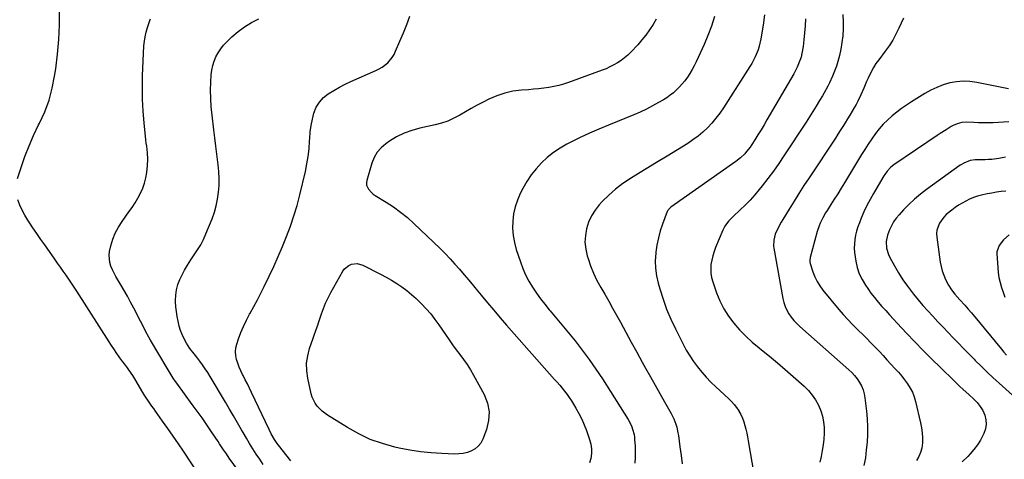
# Model space of a CAD drawing. Units: inches. Extents: x 1867932 to 1873320, y 400241 to 405540.
# Drawn here: x 1870279 to 1870928, y 401446 to 401736 of the extents above; entities that cross this region are included whole.
import ezdxf

# ---------------------------------------------------------------- set-up
doc = ezdxf.new("R2010")
doc.units = ezdxf.units.IN
doc.header["$MEASUREMENT"] = 0
doc.layers.add('7', color=7, linetype='Continuous')
doc.layers.add('8', color=7, linetype='Continuous')

msp = doc.modelspace()

# ---------------------------------------------------------------- linework, layer by layer
at = {"layer": '7', "color": 18}
for points in [[(1870277.5, 401631.68, 1942), (1870279.85, 401638.99, 1942), (1870282.35, 401646.14, 1942), (1870285.06, 401653.19, 1942), (1870288.12, 401660.11, 1942), (1870291.39, 401666.93, 1942), (1870292.01, 401668.13, 1942), (1870295.38, 401675.61, 1942), (1870298.24, 401683.24, 1942), (1870300.35, 401691.12, 1942), (1870301.95, 401699.17, 1942), (1870302.65, 401703.87, 1942), (1870303.85, 401713.56, 1942), (1870304.73, 401723.28, 1942), (1870305.12, 401733.02, 1942), (1870305.2, 401742.79, 1942)], [(1870457.5, 401445.42, 1948), (1870449.43, 401455.78, 1948), (1870448.53, 401456.98, 1948), (1870446.84, 401459.46, 1948), (1870444.58, 401463.35, 1948), (1870443.23, 401466.03, 1948), (1870431.65, 401490.61, 1948), (1870430.32, 401493.4, 1948), (1870428.96, 401496.18, 1948), (1870427.57, 401498.95, 1948), (1870426.15, 401501.7, 1948), (1870425.77, 401502.44, 1948), (1870424.6, 401504.84, 1948), (1870423.53, 401507.28, 1948), (1870422.59, 401509.78, 1948), (1870421.75, 401512.31, 1948), (1870421.24, 401514.86, 1948), (1870421.05, 401517.41, 1948), (1870421.34, 401519.95, 1948), (1870421.96, 401522.48, 1948), (1870423.14, 401525.87, 1948), (1870424.71, 401530.05, 1948), (1870426.43, 401534.16, 1948), (1870428.35, 401538.18, 1948), (1870430.41, 401542.13, 1948), (1870430.85, 401542.93, 1948), (1870433.21, 401547.25, 1948), (1870435.51, 401551.6, 1948), (1870437.74, 401555.98, 1948), (1870439.93, 401560.4, 1948), (1870443.22, 401567.17, 1948), (1870446.29, 401573.68, 1948), (1870449.26, 401580.22, 1948), (1870452.08, 401586.83, 1948), (1870454.81, 401593.48, 1948), (1870457.31, 401600.21, 1948), (1870459.62, 401607.01, 1948), (1870461.63, 401613.89, 1948), (1870463.45, 401620.84, 1948), (1870467.12, 401636.25, 1948), (1870468.16, 401641.24, 1948), (1870469.01, 401646.26, 1948), (1870469.58, 401651.31, 1948), (1870469.96, 401656.4, 1948), (1870470.04, 401658.11, 1948), (1870470.38, 401662.34, 1948), (1870470.92, 401666.53, 1948), (1870471.75, 401670.67, 1948), (1870472.77, 401674.79, 1948), (1870474.33, 401678.59, 1948), (1870476.35, 401682.04, 1948), (1870479.07, 401684.96, 1948), (1870482.26, 401687.54, 1948), (1870485.89, 401689.74, 1948), (1870489.58, 401691.83, 1948), (1870493.35, 401693.75, 1948), (1870497.19, 401695.56, 1948), (1870513.62, 401702.89, 1948), (1870515.71, 401703.95, 1948), (1870517.7, 401705.13, 1948), (1870521.36, 401708.02, 1948), (1870524.39, 401711.51, 1948), (1870525.58, 401713.48, 1948), (1870526.62, 401715.57, 1948), (1870529.41, 401722.22, 1948), (1870531.68, 401727.73, 1948), (1870533.91, 401733.25, 1948), (1870536.07, 401738.8, 1948)], [(1870736.62, 401738.42, 1946), (1870734.68, 401732.15, 1946), (1870732.37, 401726.02, 1946), (1870729.8, 401719.96, 1946), (1870724.54, 401708.53, 1946), (1870723.27, 401705.95, 1946), (1870721.92, 401703.43, 1946), (1870720.44, 401700.98, 1946), (1870718.87, 401698.57, 1946), (1870717.1, 401696.15, 1946), (1870715.4, 401694.02, 1946), (1870713.58, 401692, 1946), (1870711.68, 401690.05, 1946), (1870709.65, 401688.23, 1946), (1870707.55, 401686.51, 1946), (1870705.33, 401684.95, 1946), (1870703.03, 401683.49, 1946), (1870699.9, 401681.66, 1946), (1870695.93, 401679.46, 1946), (1870691.91, 401677.37, 1946), (1870687.8, 401675.47, 1946), (1870683.63, 401673.68, 1946), (1870666.8, 401666.89, 1946), (1870660.55, 401664.27, 1946), (1870654.35, 401661.53, 1946), (1870648.22, 401658.63, 1946), (1870642.14, 401655.62, 1946), (1870639.46, 401654.25, 1946), (1870634.91, 401651.64, 1946), (1870630.56, 401648.77, 1946), (1870626.49, 401645.5, 1946), (1870622.61, 401641.97, 1946), (1870619.09, 401638.08, 1946), (1870615.83, 401634, 1946), (1870612.98, 401629.63, 1946), (1870610.4, 401625.07, 1946), (1870608.73, 401621.74, 1946), (1870606.85, 401617.37, 1946), (1870605.34, 401612.9, 1946), (1870604.36, 401608.28, 1946), (1870603.75, 401603.56, 1946), (1870603.71, 401598.8, 1946), (1870604.02, 401594.09, 1946), (1870604.88, 401589.44, 1946), (1870606.11, 401584.84, 1946), (1870608.81, 401576.63, 1946), (1870610.42, 401572.3, 1946), (1870612.25, 401568.06, 1946), (1870614.38, 401563.97, 1946), (1870616.73, 401559.98, 1946), (1870619.31, 401556.13, 1946), (1870622, 401552.35, 1946), (1870624.85, 401548.69, 1946), (1870627.79, 401545.11, 1946), (1870628.42, 401544.39, 1946), (1870631.74, 401540.48, 1946), (1870635.04, 401536.56, 1946), (1870638.31, 401532.61, 1946), (1870641.55, 401528.64, 1946), (1870644.83, 401524.59, 1946), (1870649.58, 401518.51, 1946), (1870654.18, 401512.31, 1946), (1870658.57, 401505.96, 1946), (1870662.8, 401499.5, 1946), (1870679.77, 401472.62, 1946), (1870680.66, 401471.09, 1946), (1870682.16, 401467.9, 1946), (1870682.77, 401466.24, 1946), (1870683.65, 401462.82, 1946), (1870683.91, 401461.07, 1946), (1870684.08, 401459.31, 1946), (1870684.33, 401455.28, 1946), (1870684.45, 401451.49, 1946), (1870684.42, 401447.71, 1946), (1870684.17, 401443.94, 1946)], [(1870769.72, 401739.59, 1944), (1870768.71, 401732.82, 1944), (1870767.22, 401723.73, 1944), (1870766.15, 401718.9, 1944), (1870765.41, 401716.54, 1944), (1870763.57, 401711.94, 1944), (1870761.29, 401707.55, 1944), (1870760.01, 401705.42, 1944), (1870742.55, 401678.15, 1944), (1870740.18, 401674.71, 1944), (1870737.67, 401671.37, 1944), (1870734.95, 401668.21, 1944), (1870732.09, 401665.15, 1944), (1870729.03, 401662.3, 1944), (1870725.85, 401659.6, 1944), (1870722.5, 401657.12, 1944), (1870719.02, 401654.79, 1944), (1870712.34, 401650.64, 1944), (1870705.47, 401646.38, 1944), (1870698.58, 401642.15, 1944), (1870691.68, 401637.94, 1944), (1870684.77, 401633.74, 1944), (1870681.3, 401631.65, 1944), (1870676.28, 401628.32, 1944), (1870671.48, 401624.72, 1944), (1870667, 401620.73, 1944), (1870662.73, 401616.47, 1944), (1870660.8, 401614.37, 1944), (1870657.98, 401610.79, 1944), (1870655.56, 401607, 1944), (1870653.74, 401602.88, 1944), (1870652.32, 401598.55, 1944), (1870651.6, 401594.07, 1944), (1870651.36, 401589.59, 1944), (1870651.84, 401585.14, 1944), (1870652.81, 401580.7, 1944), (1870653.35, 401578.93, 1944), (1870655.05, 401573.99, 1944), (1870656.98, 401569.14, 1944), (1870659.25, 401564.45, 1944), (1870661.74, 401559.85, 1944), (1870664.37, 401555.31, 1944), (1870666.98, 401550.76, 1944), (1870669.55, 401546.18, 1944), (1870672.08, 401541.59, 1944), (1870674.66, 401536.87, 1944), (1870678.26, 401530.29, 1944), (1870681.87, 401523.71, 1944), (1870685.48, 401517.13, 1944), (1870689.1, 401510.56, 1944), (1870691.33, 401506.53, 1944), (1870694.42, 401500.96, 1944), (1870697.52, 401495.4, 1944), (1870700.64, 401489.86, 1944), (1870703.78, 401484.32, 1944), (1870708.17, 401476.61, 1944), (1870709.89, 401473.17, 1944), (1870711.24, 401469.57, 1944), (1870711.77, 401467.72, 1944), (1870712.61, 401463.97, 1944), (1870712.92, 401462.07, 1944), (1870713.91, 401454.66, 1944), (1870714.63, 401449.03, 1944), (1870715.3, 401443.41, 1944)], [(1870425.53, 401435.65, 1944), (1870416.98, 401447.33, 1944), (1870415.09, 401449.99, 1944), (1870413.25, 401452.7, 1944), (1870411.45, 401455.42, 1944), (1870410.55, 401456.78, 1944), (1870409.64, 401458.14, 1944), (1870405.34, 401464.62, 1944), (1870402.25, 401469.2, 1944), (1870399.11, 401473.74, 1944), (1870395.91, 401478.24, 1944), (1870392.65, 401482.7, 1944), (1870382.36, 401496.6, 1944), (1870381.56, 401497.69, 1944), (1870380.03, 401499.93, 1944), (1870378, 401503.3, 1944), (1870376.66, 401505.56, 1944), (1870376, 401506.68, 1944), (1870365.12, 401525.07, 1944), (1870363.16, 401528.55, 1944), (1870362.9, 401529.06, 1944), (1870354.09, 401546.18, 1944), (1870352.03, 401550.08, 1944), (1870349.92, 401553.96, 1944), (1870347.74, 401557.79, 1944), (1870345.5, 401561.59, 1944), (1870343.56, 401564.8, 1944), (1870342.3, 401567, 1944), (1870341.11, 401569.24, 1944), (1870340.01, 401571.52, 1944), (1870338.99, 401573.84, 1944), (1870338.25, 401576.21, 1944), (1870337.85, 401581.03, 1944), (1870338.19, 401583.48, 1944), (1870339.07, 401587.29, 1944), (1870340.34, 401591.56, 1944), (1870341.93, 401595.68, 1944), (1870344, 401599.59, 1944), (1870346.38, 401603.35, 1944), (1870350.86, 401609.56, 1944), (1870352.93, 401612.56, 1944), (1870354.91, 401615.62, 1944), (1870356.76, 401618.75, 1944), (1870358.52, 401621.94, 1944), (1870360.01, 401625.23, 1944), (1870361.24, 401628.6, 1944), (1870362.08, 401632.09, 1944), (1870362.65, 401635.65, 1944), (1870363.12, 401640.2, 1944), (1870363.32, 401644.44, 1944), (1870363.06, 401648.68, 1944), (1870362.58, 401652.92, 1944), (1870362.34, 401655.04, 1944), (1870362.11, 401657.16, 1944), (1870360.9, 401668.4, 1944), (1870360.24, 401676.15, 1944), (1870359.82, 401683.9, 1944), (1870359.76, 401691.66, 1944), (1870359.93, 401699.43, 1944), (1870360.82, 401719.05, 1944), (1870361.09, 401722.13, 1944), (1870361.53, 401725.17, 1944), (1870362.22, 401728.16, 1944), (1870363.09, 401731.13, 1944), (1870364.68, 401735.82, 1944), (1870365.17, 401736.94, 1944)], [(1870439.38, 401443.07, 1946), (1870437.06, 401446.49, 1946), (1870434.79, 401449.94, 1946), (1870432.57, 401453.42, 1946), (1870430.39, 401456.93, 1946), (1870428.28, 401460.48, 1946), (1870426.2, 401464.06, 1946), (1870425.11, 401465.99, 1946), (1870422.5, 401470.53, 1946), (1870419.87, 401475.07, 1946), (1870417.21, 401479.59, 1946), (1870414.53, 401484.09, 1946), (1870404.4, 401501.01, 1946), (1870402.78, 401503.61, 1946), (1870401.13, 401506.19, 1946), (1870399.4, 401508.71, 1946), (1870397.62, 401511.21, 1946), (1870395.72, 401513.79, 1946), (1870393.94, 401516.11, 1946), (1870391.12, 401519.46, 1946), (1870388.76, 401523.12, 1946), (1870387.33, 401525.93, 1946), (1870386.07, 401528.67, 1946), (1870384.95, 401531.47, 1946), (1870384.07, 401534.36, 1946), (1870383.28, 401537.59, 1946), (1870382.71, 401540.72, 1946), (1870382.24, 401543.87, 1946), (1870381.9, 401547.04, 1946), (1870381.66, 401550.21, 1946), (1870381.61, 401551.15, 1946), (1870381.7, 401554.75, 1946), (1870382.15, 401558.28, 1946), (1870383.12, 401561.69, 1946), (1870384.45, 401565.04, 1946), (1870385.7, 401567.6, 1946), (1870387.55, 401571.13, 1946), (1870389.51, 401574.6, 1946), (1870391.64, 401577.96, 1946), (1870393.89, 401581.26, 1946), (1870396.11, 401584.57, 1946), (1870398.16, 401587.97, 1946), (1870399.96, 401591.5, 1946), (1870401.59, 401595.13, 1946), (1870405.66, 401605.07, 1946), (1870407.18, 401609.34, 1946), (1870408.46, 401613.67, 1946), (1870409.34, 401618.1, 1946), (1870409.97, 401622.58, 1946), (1870410.26, 401627.12, 1946), (1870410.35, 401631.65, 1946), (1870410.15, 401636.18, 1946), (1870409.75, 401640.71, 1946), (1870409.56, 401642.36, 1946), (1870408.91, 401647.71, 1946), (1870408.25, 401653.06, 1946), (1870407.58, 401658.41, 1946), (1870406.9, 401663.75, 1946), (1870405.65, 401673.42, 1946), (1870405.1, 401678.87, 1946), (1870404.75, 401684.33, 1946), (1870404.7, 401689.8, 1946), (1870404.86, 401695.27, 1946), (1870405.13, 401699.99, 1946), (1870405.48, 401703.07, 1946), (1870406.07, 401706.08, 1946), (1870407.01, 401709.01, 1946), (1870408.17, 401711.87, 1946), (1870409.66, 401714.59, 1946), (1870411.34, 401717.18, 1946), (1870413.28, 401719.56, 1946), (1870415.41, 401721.81, 1946), (1870418.74, 401724.97, 1946), (1870422.83, 401728.48, 1946), (1870427.11, 401731.71, 1946), (1870431.68, 401734.5, 1946), (1870436.45, 401737.01, 1946)], [(1870698.27, 401736.79, 1948), (1870696.22, 401733.14, 1948), (1870693.93, 401729.64, 1948), (1870691.51, 401726.24, 1948), (1870688.87, 401723, 1948), (1870686.09, 401719.87, 1948), (1870681.5, 401715.02, 1948), (1870679.48, 401713.04, 1948), (1870677.37, 401711.18, 1948), (1870675.12, 401709.49, 1948), (1870672.77, 401707.92, 1948), (1870670.32, 401706.51, 1948), (1870667.81, 401705.21, 1948), (1870665.23, 401704.06, 1948), (1870662.6, 401703.01, 1948), (1870640.47, 401694.95, 1948), (1870637.28, 401693.9, 1948), (1870634.06, 401692.98, 1948), (1870630.79, 401692.26, 1948), (1870627.48, 401691.67, 1948), (1870624.14, 401691.21, 1948), (1870620.8, 401690.81, 1948), (1870617.45, 401690.48, 1948), (1870614.1, 401690.2, 1948), (1870609.48, 401689.87, 1948), (1870603.91, 401689.13, 1948), (1870598.46, 401687.96, 1948), (1870593.18, 401686.14, 1948), (1870588.03, 401683.89, 1948), (1870584.28, 401681.97, 1948), (1870580.36, 401679.91, 1948), (1870576.47, 401677.81, 1948), (1870572.62, 401675.63, 1948), (1870568.81, 401673.39, 1948), (1870564.93, 401671.33, 1948), (1870560.95, 401669.53, 1948), (1870556.81, 401668.13, 1948), (1870552.56, 401667, 1948), (1870542.63, 401664.88, 1948), (1870537.29, 401663.4, 1948), (1870532.12, 401661.53, 1948), (1870527.21, 401659.05, 1948), (1870522.48, 401656.17, 1948), (1870520.15, 401654.56, 1948), (1870517.08, 401651.92, 1948), (1870514.45, 401648.96, 1948), (1870512.48, 401645.52, 1948), (1870510.95, 401641.76, 1948), (1870507.63, 401630.24, 1948), (1870507.42, 401628.77, 1948), (1870507.48, 401627.34, 1948), (1870508.63, 401624.67, 1948), (1870510.71, 401622.35, 1948), (1870511.91, 401621.37, 1948), (1870513.19, 401620.47, 1948), (1870520.38, 401616.07, 1948), (1870525.2, 401612.89, 1948), (1870529.88, 401609.52, 1948), (1870534.32, 401605.85, 1948), (1870538.61, 401601.98, 1948), (1870555.85, 401585.38, 1948), (1870559.2, 401582.08, 1948), (1870562.47, 401578.71, 1948), (1870565.66, 401575.26, 1948), (1870568.78, 401571.75, 1948), (1870571.84, 401568.17, 1948), (1870574.88, 401564.58, 1948), (1870577.88, 401560.96, 1948), (1870580.86, 401557.33, 1948), (1870583.04, 401554.64, 1948), (1870587.12, 401549.67, 1948), (1870591.25, 401544.74, 1948), (1870595.44, 401539.86, 1948), (1870599.67, 401535.01, 1948), (1870631.33, 401499.18, 1948), (1870633.01, 401497.24, 1948), (1870634.68, 401495.29, 1948), (1870636.32, 401493.32, 1948), (1870637.95, 401491.33, 1948), (1870639.51, 401489.3, 1948), (1870641.02, 401487.23, 1948), (1870642.43, 401485.1, 1948), (1870643.79, 401482.92, 1948), (1870645.38, 401480.25, 1948), (1870647.38, 401476.66, 1948), (1870649.23, 401473, 1948), (1870650.85, 401469.23, 1948), (1870652.33, 401465.39, 1948), (1870654.35, 401459.64, 1948), (1870655.17, 401456.53, 1948), (1870655.66, 401453.4, 1948), (1870655.65, 401450.24, 1948), (1870655.3, 401447.04, 1948), (1870654.37, 401444.04, 1948)], [(1870796.67, 401737.01, 1942), (1870796.39, 401732.39, 1942), (1870796.01, 401727.78, 1942), (1870795.58, 401723.17, 1942), (1870795.11, 401718.78, 1942), (1870794.32, 401714.03, 1942), (1870793.69, 401711.72, 1942), (1870792.06, 401707.18, 1942), (1870791.09, 401704.97, 1942), (1870788.86, 401700.7, 1942), (1870771.26, 401670.34, 1942), (1870769.31, 401667.04, 1942), (1870767.34, 401663.75, 1942), (1870765.33, 401660.49, 1942), (1870763.29, 401657.24, 1942), (1870761.23, 401654.01, 1942), (1870760.16, 401652.42, 1942), (1870757.83, 401649.39, 1942), (1870756.57, 401647.95, 1942), (1870753.83, 401645.28, 1942), (1870750.83, 401642.92, 1942), (1870707.87, 401612.69, 1942), (1870707.49, 401612.4, 1942), (1870705.69, 401610.22, 1942), (1870705.5, 401609.79, 1942), (1870702.49, 401601.63, 1942), (1870700.99, 401597.06, 1942), (1870699.7, 401592.44, 1942), (1870698.74, 401587.74, 1942), (1870697.99, 401582.98, 1942), (1870697.93, 401582.48, 1942), (1870697.62, 401577.46, 1942), (1870697.72, 401572.48, 1942), (1870698.42, 401567.54, 1942), (1870699.53, 401562.64, 1942), (1870700.64, 401558.81, 1942), (1870702.79, 401552.1, 1942), (1870705.17, 401545.47, 1942), (1870707.92, 401538.99, 1942), (1870710.91, 401532.6, 1942), (1870715.98, 401522.49, 1942), (1870718.1, 401518.55, 1942), (1870720.36, 401514.71, 1942), (1870722.85, 401511.01, 1942), (1870725.48, 401507.4, 1942), (1870728.31, 401503.94, 1942), (1870731.25, 401500.58, 1942), (1870734.36, 401497.37, 1942), (1870737.57, 401494.27, 1942), (1870746, 401486.54, 1942), (1870747.87, 401484.67, 1942), (1870749.62, 401482.7, 1942), (1870751.2, 401480.59, 1942), (1870752.67, 401478.39, 1942), (1870752.74, 401478.28, 1942), (1870753.98, 401476.02, 1942), (1870755.08, 401473.7, 1942), (1870755.97, 401471.29, 1942), (1870756.72, 401468.83, 1942), (1870757.34, 401466.31, 1942), (1870757.91, 401463.78, 1942), (1870758.42, 401461.24, 1942), (1870758.88, 401458.69, 1942), (1870762.58, 401436.89, 1942)], [(1870861.16, 401737.35, 1938), (1870858.17, 401730.75, 1938), (1870856.21, 401726.79, 1938), (1870854.08, 401722.93, 1938), (1870851.7, 401719.22, 1938), (1870849.15, 401715.61, 1938), (1870844.89, 401709.98, 1938), (1870843.07, 401707.41, 1938), (1870841.38, 401704.77, 1938), (1870839.87, 401702.02, 1938), (1870837.85, 401697.77, 1938), (1870836.89, 401695.6, 1938), (1870835.01, 401691.23, 1938), (1870833.14, 401686.86, 1938), (1870831.06, 401682.59, 1938), (1870829.93, 401680.5, 1938), (1870828.91, 401678.7, 1938), (1870827.42, 401676.1, 1938), (1870825.91, 401673.51, 1938), (1870824.36, 401670.94, 1938), (1870822.79, 401668.39, 1938), (1870821.19, 401665.85, 1938), (1870819.58, 401663.32, 1938), (1870817.95, 401660.8, 1938), (1870816.31, 401658.3, 1938), (1870798.96, 401632.07, 1938), (1870795.63, 401626.97, 1938), (1870792.33, 401621.84, 1938), (1870789.08, 401616.67, 1938), (1870785.87, 401611.49, 1938), (1870781.63, 401604.54, 1938), (1870780.6, 401602.79, 1938), (1870778.67, 401599.22, 1938), (1870776.68, 401594.93, 1938), (1870775.68, 401591.03, 1938), (1870775.63, 401587, 1938), (1870775.8, 401585.66, 1938), (1870781.76, 401552.6, 1938), (1870782.4, 401549.93, 1938), (1870783.24, 401547.34, 1938), (1870784.37, 401544.86, 1938), (1870785.7, 401542.47, 1938), (1870787.27, 401540.2, 1938), (1870788.96, 401538.04, 1938), (1870790.83, 401536.02, 1938), (1870792.82, 401534.11, 1938), (1870825.08, 401505.54, 1938), (1870827.06, 401503.63, 1938), (1870828.93, 401501.63, 1938), (1870830.62, 401499.47, 1938), (1870832.19, 401497.21, 1938), (1870833.49, 401494.82, 1938), (1870834.56, 401492.34, 1938), (1870835.29, 401489.74, 1938), (1870835.78, 401487.06, 1938), (1870836.78, 401478.2, 1938), (1870837.21, 401473.09, 1938), (1870837.46, 401467.97, 1938), (1870837.42, 401462.85, 1938), (1870837.19, 401457.73, 1938), (1870836.71, 401452.61, 1938), (1870836.06, 401447.53, 1938), (1870835.18, 401442.48, 1938)], [(1870930.34, 401690.67, 1936), (1870909.43, 401695.01, 1936), (1870904.99, 401695.62, 1936), (1870900.56, 401695.83, 1936), (1870896.14, 401695.43, 1936), (1870891.73, 401694.63, 1936), (1870887.41, 401693.33, 1936), (1870883.19, 401691.76, 1936), (1870879.14, 401689.82, 1936), (1870875.2, 401687.62, 1936), (1870866.54, 401682.25, 1936), (1870863.19, 401680.07, 1936), (1870859.92, 401677.8, 1936), (1870856.75, 401675.38, 1936), (1870853.65, 401672.87, 1936), (1870850.7, 401670.2, 1936), (1870847.89, 401667.39, 1936), (1870845.28, 401664.4, 1936), (1870842.81, 401661.27, 1936), (1870840.27, 401657.73, 1936), (1870837.94, 401654.34, 1936), (1870835.7, 401650.88, 1936), (1870833.52, 401647.39, 1936), (1870822.27, 401628.77, 1936), (1870820.08, 401625.18, 1936), (1870817.87, 401621.6, 1936), (1870815.63, 401618.04, 1936), (1870813.37, 401614.49, 1936), (1870810.91, 401610.65, 1936), (1870809.9, 401609.01, 1936), (1870808.01, 401605.66, 1936), (1870806.33, 401602.2, 1936), (1870805.6, 401600.43, 1936), (1870804.42, 401596.77, 1936), (1870799.73, 401579.54, 1936), (1870799.62, 401579.06, 1936), (1870799.45, 401578.09, 1936), (1870799.44, 401576.62, 1936), (1870799.65, 401575.67, 1936), (1870801.51, 401570.02, 1936), (1870802.77, 401566.81, 1936), (1870804.25, 401563.73, 1936), (1870806.06, 401560.84, 1936), (1870808.1, 401558.07, 1936), (1870818.67, 401545.29, 1936), (1870821.55, 401541.91, 1936), (1870824.52, 401538.6, 1936), (1870827.59, 401535.4, 1936), (1870830.74, 401532.27, 1936), (1870831.61, 401531.43, 1936), (1870834.36, 401528.75, 1936), (1870837.08, 401526.04, 1936), (1870839.77, 401523.3, 1936), (1870842.43, 401520.53, 1936), (1870845.07, 401517.73, 1936), (1870847.7, 401514.94, 1936), (1870850.32, 401512.13, 1936), (1870852.94, 401509.31, 1936), (1870855.79, 401506.24, 1936), (1870857.93, 401503.83, 1936), (1870860, 401501.36, 1936), (1870861.97, 401498.82, 1936), (1870863.88, 401496.21, 1936), (1870865.56, 401493.49, 1936), (1870867.03, 401490.68, 1936), (1870868.17, 401487.71, 1936), (1870869.09, 401484.65, 1936), (1870872.5, 401470.49, 1936), (1870873.14, 401467.22, 1936), (1870873.59, 401463.93, 1936), (1870873.75, 401460.62, 1936), (1870873.72, 401457.3, 1936), (1870873.26, 401453.74, 1936), (1870872.51, 401450.92, 1936), (1870871.28, 401448.27, 1936), (1870869.73, 401445.74, 1936)], [(1870930.64, 401668.93, 1934), (1870920.37, 401668.45, 1934), (1870917.15, 401668.35, 1934), (1870913.94, 401668.32, 1934), (1870910.72, 401668.4, 1934), (1870907.51, 401668.55, 1934), (1870902.62, 401668.79, 1934), (1870899.6, 401668.52, 1934), (1870896.65, 401667.77, 1934), (1870893.86, 401666.59, 1934), (1870892.52, 401665.85, 1934), (1870889.27, 401663.81, 1934), (1870885.41, 401661.31, 1934), (1870883.49, 401660.03, 1934), (1870854.82, 401640.59, 1934), (1870852.89, 401639.09, 1934), (1870850.4, 401636.39, 1934), (1870848.96, 401634.39, 1934), (1870848.31, 401633.35, 1934), (1870841.43, 401621.72, 1934), (1870839.21, 401617.77, 1934), (1870837.1, 401613.75, 1934), (1870835.18, 401609.65, 1934), (1870833.38, 401605.49, 1934), (1870832.13, 401602.41, 1934), (1870831.15, 401599.72, 1934), (1870830.3, 401596.98, 1934), (1870829.66, 401594.19, 1934), (1870829.15, 401591.37, 1934), (1870828.88, 401588.51, 1934), (1870828.79, 401585.66, 1934), (1870828.96, 401582.82, 1934), (1870829.31, 401579.97, 1934), (1870829.79, 401577.1, 1934), (1870830.77, 401572.92, 1934), (1870832.1, 401568.89, 1934), (1870833.93, 401565.05, 1934), (1870836.1, 401561.36, 1934), (1870837.6, 401559.15, 1934), (1870839.78, 401556.08, 1934), (1870842.05, 401553.07, 1934), (1870844.44, 401550.16, 1934), (1870846.91, 401547.32, 1934), (1870849.46, 401544.53, 1934), (1870852, 401541.75, 1934), (1870854.56, 401538.98, 1934), (1870857.13, 401536.21, 1934), (1870863.25, 401529.62, 1934), (1870868.7, 401523.85, 1934), (1870874.21, 401518.13, 1934), (1870879.81, 401512.51, 1934), (1870885.48, 401506.94, 1934), (1870894.51, 401498.19, 1934), (1870895.71, 401497.05, 1934), (1870898.13, 401494.79, 1934), (1870900.6, 401492.58, 1934), (1870904.28, 401489.25, 1934), (1870907.6, 401486.21, 1934), (1870909.82, 401483.86, 1934), (1870911.78, 401481.35, 1934), (1870913.37, 401478.58, 1934), (1870914.71, 401475.64, 1934), (1870915.43, 401472.59, 1934), (1870915.67, 401469.55, 1934), (1870915.17, 401466.56, 1934), (1870914.18, 401463.58, 1934), (1870911.89, 401459.2, 1934), (1870909.89, 401455.98, 1934), (1870907.59, 401452.96, 1934), (1870905.08, 401450.09, 1934), (1870903.48, 401448.42, 1934), (1870899.96, 401444.87, 1934)], [(1870928.38, 401645.63, 1932), (1870923.93, 401644.87, 1932), (1870919.47, 401644.27, 1932), (1870917.23, 401644.12, 1932), (1870914.98, 401644.03, 1932), (1870911.08, 401643.98, 1932), (1870908.47, 401643.85, 1932), (1870905.08, 401643.41, 1932), (1870900.87, 401641.85, 1932), (1870899.33, 401640.9, 1932), (1870898.58, 401640.38, 1932), (1870876.37, 401624.43, 1932), (1870872.32, 401621.32, 1932), (1870868.41, 401618.05, 1932), (1870864.71, 401614.55, 1932), (1870861.15, 401610.89, 1932), (1870858.29, 401607.76, 1932), (1870856.4, 401605.46, 1932), (1870854.68, 401603.06, 1932), (1870853.21, 401600.49, 1932), (1870851.91, 401597.81, 1932), (1870850.57, 401594.26, 1932), (1870849.85, 401590.09, 1932), (1870850.08, 401585.71, 1932), (1870851.26, 401581.57, 1932), (1870852.17, 401579.59, 1932), (1870855.19, 401574.06, 1932), (1870857.88, 401569.44, 1932), (1870860.72, 401564.93, 1932), (1870863.81, 401560.58, 1932), (1870867.06, 401556.34, 1932), (1870867.77, 401555.45, 1932), (1870870.88, 401551.7, 1932), (1870874.04, 401547.99, 1932), (1870877.29, 401544.35, 1932), (1870880.58, 401540.76, 1932), (1870883.93, 401537.21, 1932), (1870887.28, 401533.66, 1932), (1870890.63, 401530.13, 1932), (1870893.99, 401526.59, 1932), (1870894.03, 401526.55, 1932), (1870897.42, 401523, 1932), (1870900.83, 401519.47, 1932), (1870904.25, 401515.96, 1932), (1870907.69, 401512.46, 1932), (1870908.46, 401511.67, 1932), (1870912.33, 401507.82, 1932), (1870916.24, 401504.02, 1932), (1870920.23, 401500.3, 1932), (1870924.26, 401496.62, 1932), (1870933.11, 401488.71, 1932)], [(1870396.58, 401437.21, 1942), (1870386.84, 401451.76, 1942), (1870383.45, 401456.77, 1942), (1870380.03, 401461.77, 1942), (1870376.55, 401466.73, 1942), (1870373.05, 401471.67, 1942), (1870368.36, 401478.22, 1942), (1870367.19, 401479.88, 1942), (1870366.01, 401481.53, 1942), (1870363.69, 401484.86, 1942), (1870361.44, 401488.24, 1942), (1870359.32, 401491.7, 1942), (1870355.39, 401498.39, 1942), (1870353.36, 401501.71, 1942), (1870350.91, 401505.39, 1942), (1870349.94, 401506.76, 1942), (1870347.94, 401509.46, 1942), (1870346.91, 401510.78, 1942), (1870344.86, 401513.44, 1942), (1870342.46, 401516.86, 1942), (1870341.29, 401518.6, 1942), (1870339, 401522.09, 1942), (1870337.87, 401523.85, 1942), (1870316.67, 401557.3, 1942), (1870314.92, 401560, 1942), (1870313.15, 401562.68, 1942), (1870311.34, 401565.34, 1942), (1870309.5, 401567.97, 1942), (1870307.63, 401570.59, 1942), (1870305.77, 401573.21, 1942), (1870303.91, 401575.83, 1942), (1870302.04, 401578.45, 1942), (1870295.39, 401587.8, 1942), (1870292.78, 401591.52, 1942), (1870290.2, 401595.27, 1942), (1870287.67, 401599.04, 1942), (1870285.17, 401602.84, 1942), (1870284.3, 401604.19, 1942), (1870282.38, 401607.39, 1942), (1870280.62, 401610.66, 1942), (1870279.09, 401614.05, 1942), (1870277.72, 401617.51, 1942)], [(1870930.73, 401594.51, 1928), (1870927.09, 401591.13, 1928), (1870924.17, 401587.55, 1928), (1870922.7, 401583.39, 1928), (1870922.65, 401581.89, 1928), (1870923.27, 401573.02, 1928), (1870923.61, 401569.67, 1928), (1870924.12, 401566.35, 1928), (1870924.84, 401563.08, 1928), (1870925.73, 401559.83, 1928), (1870926.8, 401556.64, 1928), (1870927.98, 401553.49, 1928)]]:
    msp.add_polyline3d(points, dxfattribs=at)
at = {"layer": '8', "color": 18}
for points in [[(1870821.14, 401739.75, 1940), (1870821.48, 401734.8, 1940), (1870821.47, 401730.29, 1940), (1870821.23, 401725.8, 1940), (1870820.65, 401721.34, 1940), (1870819.85, 401716.91, 1940), (1870818.93, 401712.76, 1940), (1870818.36, 401710.43, 1940), (1870817, 401705.82, 1940), (1870816.21, 401703.55, 1940), (1870814.42, 401699.09, 1940), (1870812.37, 401694.67, 1940), (1870811.27, 401692.49, 1940), (1870808.95, 401688.21, 1940), (1870807.73, 401686.09, 1940), (1870805.93, 401683.05, 1940), (1870803.76, 401679.45, 1940), (1870801.56, 401675.86, 1940), (1870799.3, 401672.31, 1940), (1870797.02, 401668.78, 1940), (1870782.42, 401646.6, 1940), (1870778.98, 401641.52, 1940), (1870775.46, 401636.51, 1940), (1870771.81, 401631.59, 1940), (1870768.08, 401626.74, 1940), (1870766.19, 401624.35, 1940), (1870763.25, 401620.81, 1940), (1870760.2, 401617.37, 1940), (1870756.99, 401614.08, 1940), (1870753.68, 401610.89, 1940), (1870748.97, 401606.57, 1940), (1870746, 401603.55, 1940), (1870743.46, 401600.18, 1940), (1870742.79, 401598.95, 1940), (1870742.19, 401597.68, 1940), (1870737.38, 401586.16, 1940), (1870736.36, 401583.41, 1940), (1870735.5, 401580.62, 1940), (1870734.85, 401577.78, 1940), (1870734.36, 401574.89, 1940), (1870734.19, 401571.99, 1940), (1870734.29, 401569.12, 1940), (1870734.79, 401566.29, 1940), (1870735.55, 401563.49, 1940), (1870738.06, 401556.29, 1940), (1870740.27, 401550.91, 1940), (1870742.83, 401545.74, 1940), (1870745.92, 401540.86, 1940), (1870749.37, 401536.18, 1940), (1870753.23, 401531.8, 1940), (1870757.27, 401527.59, 1940), (1870761.57, 401523.66, 1940), (1870766.04, 401519.91, 1940), (1870767.57, 401518.71, 1940), (1870772.9, 401514.44, 1940), (1870778.17, 401510.11, 1940), (1870783.35, 401505.66, 1940), (1870788.48, 401501.15, 1940), (1870795.75, 401494.62, 1940), (1870798.53, 401491.82, 1940), (1870801.07, 401488.83, 1940), (1870803.26, 401485.59, 1940), (1870805.21, 401482.16, 1940), (1870806.81, 401478.37, 1940), (1870807.94, 401474.82, 1940), (1870808.58, 401471.15, 1940), (1870808.91, 401467.41, 1940), (1870808.88, 401463.61, 1940), (1870808.68, 401459.83, 1940), (1870808.25, 401456.07, 1940), (1870807.62, 401452.17, 1940), (1870806.88, 401448.37, 1940), (1870806.12, 401444.56, 1940)], [(1870928.6, 401623.37, 1930), (1870925.49, 401623.03, 1930), (1870922.39, 401622.61, 1930), (1870919.31, 401622.07, 1930), (1870916.24, 401621.45, 1930), (1870912.63, 401620.64, 1930), (1870909.96, 401619.93, 1930), (1870907.33, 401619.08, 1930), (1870904.79, 401618.01, 1930), (1870902.29, 401616.81, 1930), (1870899.88, 401615.44, 1930), (1870897.51, 401614, 1930), (1870895.22, 401612.43, 1930), (1870892.99, 401610.78, 1930), (1870889.4, 401607.82, 1930), (1870887.69, 401606.08, 1930), (1870884.85, 401602.09, 1930), (1870883.19, 401597.63, 1930), (1870882.97, 401595.28, 1930), (1870883.06, 401592.86, 1930), (1870885.36, 401576.53, 1930), (1870885.93, 401573.56, 1930), (1870886.69, 401570.65, 1930), (1870887.73, 401567.82, 1930), (1870888.96, 401565.06, 1930), (1870890.95, 401561.22, 1930), (1870892.82, 401558.26, 1930), (1870895.03, 401555.36, 1930), (1870898.24, 401551.69, 1930), (1870901.53, 401548.1, 1930), (1870902.69, 401546.8, 1930), (1870903.8, 401545.53, 1930), (1870905.99, 401542.98, 1930), (1870907.07, 401541.68, 1930), (1870925.71, 401519.14, 1930), (1870927.38, 401517.13, 1930), (1870929.05, 401515.13, 1930)], [(1870501.29, 401575.61, 1950), (1870504.9, 401574.6, 1950), (1870516.74, 401568.56, 1950), (1870520.33, 401566.63, 1950), (1870523.87, 401564.61, 1950), (1870527.32, 401562.45, 1950), (1870530.71, 401560.19, 1950), (1870533.98, 401557.76, 1950), (1870537.16, 401555.23, 1950), (1870540.19, 401552.51, 1950), (1870543.74, 401549.04, 1950), (1870546.82, 401545.72, 1950), (1870549.77, 401542.31, 1950), (1870552.53, 401538.73, 1950), (1870555.16, 401535.06, 1950), (1870559.46, 401528.71, 1950), (1870561.77, 401525.36, 1950), (1870564.12, 401522.05, 1950), (1870566.53, 401518.77, 1950), (1870568.99, 401515.53, 1950), (1870571.39, 401512.26, 1950), (1870573.69, 401508.91, 1950), (1870575.83, 401505.47, 1950), (1870577.86, 401501.95, 1950), (1870584.86, 401489.18, 1950), (1870587.03, 401483.54, 1950), (1870588.19, 401477.83, 1950), (1870587.83, 401472.02, 1950), (1870586.46, 401466.13, 1950), (1870584.01, 401459.66, 1950), (1870582.71, 401457.21, 1950), (1870581.09, 401455.06, 1950), (1870579.01, 401453.37, 1950), (1870576.61, 401451.97, 1950), (1870573.9, 401451.03, 1950), (1870571.15, 401450.34, 1950), (1870568.33, 401450.01, 1950), (1870565.46, 401449.92, 1950), (1870557.05, 401450.24, 1950), (1870549.96, 401450.7, 1950), (1870542.91, 401451.42, 1950), (1870535.91, 401452.53, 1950), (1870528.95, 401453.89, 1950), (1870526.09, 401454.53, 1950), (1870517.89, 401456.82, 1950), (1870509.91, 401459.64, 1950), (1870502.26, 401463.26, 1950), (1870494.83, 401467.41, 1950), (1870481.81, 401475.58, 1950), (1870478.13, 401478.31, 1950), (1870474.91, 401481.55, 1950), (1870473.57, 401483.39, 1950), (1870471.59, 401487.4, 1950), (1870470.94, 401489.57, 1950), (1870468.72, 401499.89, 1950), (1870468.08, 401504.86, 1950), (1870467.97, 401509.79, 1950), (1870468.67, 401514.68, 1950), (1870469.92, 401519.53, 1950), (1870472.27, 401526.31, 1950), (1870472.77, 401527.75, 1950), (1870474.3, 401532.06, 1950), (1870475.3, 401534.94, 1950), (1870475.78, 401536.38, 1950), (1870476.26, 401537.83, 1950), (1870477.69, 401542.31, 1950), (1870478.98, 401545.95, 1950), (1870480.42, 401549.53, 1950), (1870482.08, 401553.01, 1950), (1870483.88, 401556.43, 1950), (1870491.82, 401570.43, 1950), (1870492.95, 401571.99, 1950), (1870495.82, 401574.35, 1950), (1870497.57, 401575.15, 1950), (1870501.29, 401575.61, 1950)]]:
    msp.add_polyline3d(points, dxfattribs=at)

doc.saveas('drawing.dxf')
